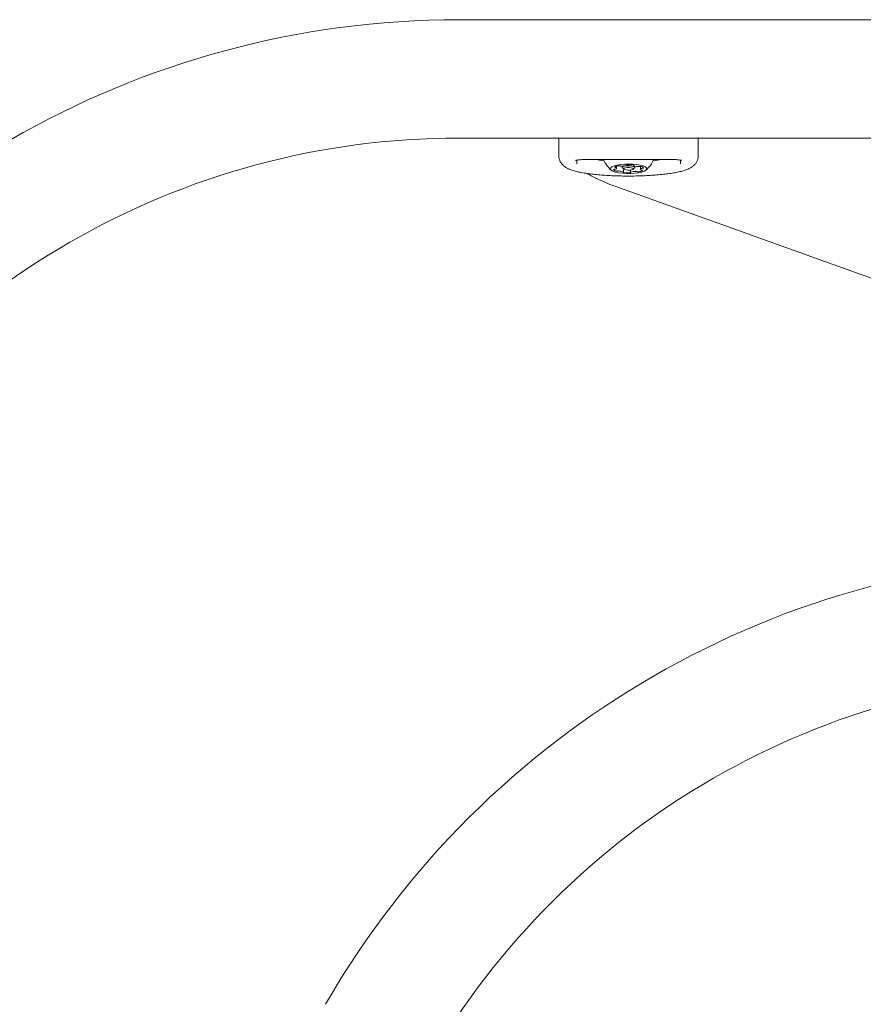
# Model space of a CAD drawing. Units: millimetres. Extents: x -4165 to 4186, y -4491 to 4029.
# Drawn here: x -711 to -408, y 1177 to 1530 of the extents above; entities that cross this region are included whole.
import ezdxf

# ---------------------------------------------------------------- set-up
doc = ezdxf.new("R2010")
doc.units = ezdxf.units.MM
doc.header["$LTSCALE"] = 1000
doc.layers.add('1 EQUIPMENT', color=7, linetype='Continuous', lineweight=18)

# ---------------------------------------------------------------- blocks, each defined once
blk = doc.blocks.new('GI 28-1002')
at = {"layer": '1 EQUIPMENT'}
for p, q in [((-101.28, 1529.81), (-553.26, 1529.81)), ((-553.26, 1487.43), (-269.74, 1487.43)), ((-517.39, 1485.38), (-517.39, 1487.43)), ((-517.39, 1481.11), (-517.39, 1485.38)), ((-467.42, 1487.43), (-467.42, 1485.38)), ((-467.42, 1485.38), (-467.42, 1481.11)), ((-510.99, 1478.18), (-510.96, 1479.5)), ((-507.9, 1479.73), (-476.91, 1479.73)), ((-494.65, 1477.41), (-494.65, 1476.9)), ((-493.13, 1477.69), (-493.13, 1477.74)), ((-490.57, 1477.72), (-490.57, 1477.59)), ((-490.16, 1476.9), (-490.16, 1477.4)), ((-476.91, 1479.75), (-476.91, 1479.73)), ((-473.82, 1478.18), (-473.85, 1479.5)), ((-496.72, 1476.62), (-496.72, 1477.34)), ((-494.57, 1476.74), (-494.09, 1476.29)), ((-494.24, 1475.24), (-494.24, 1476.43)), ((-491.68, 1476), (-491.68, 1475.14)), ((-490.72, 1476.29), (-490.24, 1476.74)), ((-488.09, 1477.24), (-488.09, 1476.21)), ((-496.58, 1469.91), (-254.76, 1383.25))]:
    blk.add_line(p, q, dxfattribs=at)
at = {"layer": '1 EQUIPMENT', "flags": 128}
for points in [[(-503.81, 1479.73), (-502.86, 1479.54), (-501.19, 1479.25)], [(-493.17, 1474.74), (-491.66, 1474.74), (-490.19, 1474.83), (-488.84, 1475.01), (-487.68, 1475.26), (-486.78, 1475.57), (-486.18, 1475.93), (-485.92, 1476.31), (-486.01, 1476.7), (-486.44, 1477.08), (-487.19, 1477.42), (-488.22, 1477.7), (-489.48, 1477.92), (-490.9, 1478.05), (-492.4, 1478.1), (-493.9, 1478.05), (-495.32, 1477.92), (-496.58, 1477.7), (-497.61, 1477.42), (-498.37, 1477.08), (-498.8, 1476.71), (-498.89, 1476.32), (-498.63, 1475.93), (-498.04, 1475.57), (-497.14, 1475.26), (-495.98, 1475.01), (-494.63, 1474.83), (-493.17, 1474.74)], [(-494.57, 1476.74), (-494.64, 1476.96), (-494.37, 1477.18), (-493.8, 1477.35), (-493.02, 1477.46), (-492.14, 1477.47)], [(-492.14, 1477.47), (-491.31, 1477.4), (-490.64, 1477.26), (-490.24, 1477.05), (-490.17, 1476.83), (-490.24, 1476.74)], [(-490.54, 1477.63), (-490.52, 1477.65), (-490.51, 1477.66), (-490.51, 1477.68), (-490.53, 1477.7), (-490.56, 1477.72), (-490.6, 1477.73), (-490.65, 1477.75), (-490.7, 1477.76)], [(-483.62, 1479.25), (-481.95, 1479.54), (-481, 1479.73)], [(-494.27, 1475.2), (-494.29, 1475.18), (-494.3, 1475.16), (-494.3, 1475.15), (-494.28, 1475.13), (-494.25, 1475.11), (-494.22, 1475.09), (-494.17, 1475.08), (-494.11, 1475.07)], [(-492.2, 1476.86), (-492.88, 1476.85), (-493.49, 1476.77), (-493.93, 1476.63), (-494.14, 1476.47), (-494.09, 1476.29), (-493.78, 1476.13), (-493.26, 1476.02), (-492.61, 1475.96), (-491.93, 1475.98), (-491.32, 1476.06), (-490.88, 1476.19), (-490.67, 1476.36), (-490.72, 1476.54), (-491.03, 1476.69), (-491.55, 1476.81), (-492.2, 1476.86)]]:
    blk.add_lwpolyline(points, dxfattribs=at)
at = {"layer": '1 EQUIPMENT'}
for centre, radius, start, end in [((-553.26, 1208.75), 321.06, 90, 150), ((-553.26, 1208.75), 278.68, 90, 150), ((-492.41, 1483.37), 9.7, 202.0078, 230.2285), ((-496, 1475.22), 2.25, 91.3759, 126.8885), ((-495.87, 1476.15), 1.33, 75.4388, 98.2299), ((-495.23, 1478.51), 1.11, 254.3161, 270.619), ((-495.01, 1484.57), 7.18, 268.3373, 284.3677), ((-493.22, 1477.71), 0.0891, 263.752, 358.9451), ((-492.92, 1477.59), 0.242, 74.222, 151.7513), ((-492.05, 1468.9), 8.96, 81.3546, 95.149), ((-490.52, 1477.58), 0.0476, 115.7041, 266.7268), ((-488.74, 1482.1), 4.9, 248.6798, 269.4619), ((-492.41, 1483.37), 9.7, 309.7715, 337.9922), ((-497.47, 1475.78), 0.452, 81.642, 130.366), ((-496.95, 1476.5), 0.889, 204.8199, 273.1088), ((-497.41, 1477.17), 0.939, 270.396, 288.6416), ((-497.16, 1477.09), 0.202, 200.1178, 289.1147), ((-497.06, 1476.59), 0.32, 262.6891, 48.3206), ((-497.11, 1476.35), 0.55, 61.6585, 87.9429), ((-496.63, 1477), 1.42, 258.745, 280.536), ((-496.11, 1474.21), 1.42, 86.6921, 100.4798), ((-496.07, 1470.73), 4.9, 68.6798, 89.4619), ((-494.29, 1475.24), 0.0476, 295.7041, 86.7268), ((-492.76, 1483.92), 8.96, 261.3546, 275.149), ((-491.89, 1475.24), 0.242, 254.222, 331.7513), ((-491.59, 1475.12), 0.0891, 83.752, 178.9451), ((-489.8, 1468.26), 7.18, 88.3373, 104.3677), ((-489.58, 1474.32), 1.11, 74.3161, 90.619), ((-488.95, 1476.67), 1.33, 255.4388, 278.2299), ((-488.7, 1478.62), 1.42, 266.6921, 280.4798), ((-488.81, 1477.61), 2.25, 271.3759, 306.8885), ((-488.19, 1475.83), 1.42, 78.745, 100.536), ((-487.75, 1476.24), 0.32, 82.6891, 228.3206), ((-487.7, 1476.48), 0.55, 241.6585, 267.9429), ((-487.86, 1476.33), 0.889, 24.8199, 93.1088), ((-487.65, 1475.74), 0.202, 20.1178, 109.1147), ((-487.41, 1475.66), 0.939, 90.396, 108.6416), ((-487.35, 1477.05), 0.452, 261.642, 310.366), ((-322.92, 1016.68), 321.06, 90, 150), ((-322.92, 1016.68), 278.68, 90, 150)]:
    blk.add_arc(centre, radius, start, end, dxfattribs=at)
for points, knots in [([(-517.39, 1481.11), (-517.37, 1480.72), (-517.31, 1479.96), (-516.88, 1478.94), (-516.31, 1478.1), (-515.63, 1477.43), (-514.85, 1476.87), (-513.88, 1476.36), (-512.65, 1475.88), (-511.11, 1475.45), (-509.29, 1475.06), (-507.29, 1474.73), (-505.07, 1474.44), (-502.73, 1474.21), (-500.27, 1474.04), (-497.72, 1473.91), (-495.1, 1473.83), (-492.46, 1473.8), (-489.81, 1473.83), (-487.2, 1473.9), (-484.65, 1474.03), (-482.21, 1474.2), (-479.9, 1474.43), (-477.74, 1474.7), (-475.75, 1475.02), (-473.92, 1475.39), (-472.24, 1475.85), (-470.91, 1476.36), (-469.85, 1476.94), (-469.04, 1477.54), (-468.34, 1478.3), (-467.78, 1479.22), (-467.46, 1480.2), (-467.43, 1480.84), (-467.42, 1481.11)], [0, 0, 0, 0, 0.019681, 0.038763, 0.057513, 0.077039, 0.098809, 0.125255, 0.160733, 0.201147, 0.238734, 0.278226, 0.316234, 0.353455, 0.390229, 0.426732, 0.463074, 0.499332, 0.535564, 0.571817, 0.608138, 0.64459, 0.681253, 0.718245, 0.755761, 0.794154, 0.834181, 0.877756, 0.904307, 0.926923, 0.947527, 0.967146, 0.986415, 1, 1, 1, 1]), ([(-511.37, 1479.39), (-511.37, 1479.39), (-511.39, 1479.38), (-511.29, 1479.43), (-511.01, 1479.5), (-510.43, 1479.6), (-509.61, 1479.68), (-508.72, 1479.73), (-508.13, 1479.73), (-507.9, 1479.73)], [0, 0, 0, 0, 0.012636, 0.11007, 0.253959, 0.437568, 0.643373, 0.859663, 1, 1, 1, 1]), ([(-476.91, 1479.73), (-476.72, 1479.73), (-476.17, 1479.73), (-475.28, 1479.69), (-474.4, 1479.6), (-473.8, 1479.5), (-473.48, 1479.41), (-473.46, 1479.4), (-473.45, 1479.39)], [0, 0, 0, 0, 0.115219, 0.335926, 0.555358, 0.747874, 0.910974, 1, 1, 1, 1]), ([(-507.18, 1474.72), (-506.73, 1474.45), (-505.44, 1473.68), (-503, 1472.5), (-499.95, 1471.16), (-497.7, 1470.32), (-496.58, 1469.91)], [0, 0, 0, 0, 0.154696, 0.439343, 0.72199, 1, 1, 1, 1])]:
    blk.add_open_spline(points, degree=3, knots=knots, dxfattribs=at)

msp = doc.modelspace()

# ---------------------------------------------------------------- block references
at = {"layer": '1 EQUIPMENT'}
msp.add_blockref('GI 28-1002', (0, 0), dxfattribs=at)

doc.saveas('drawing.dxf')
